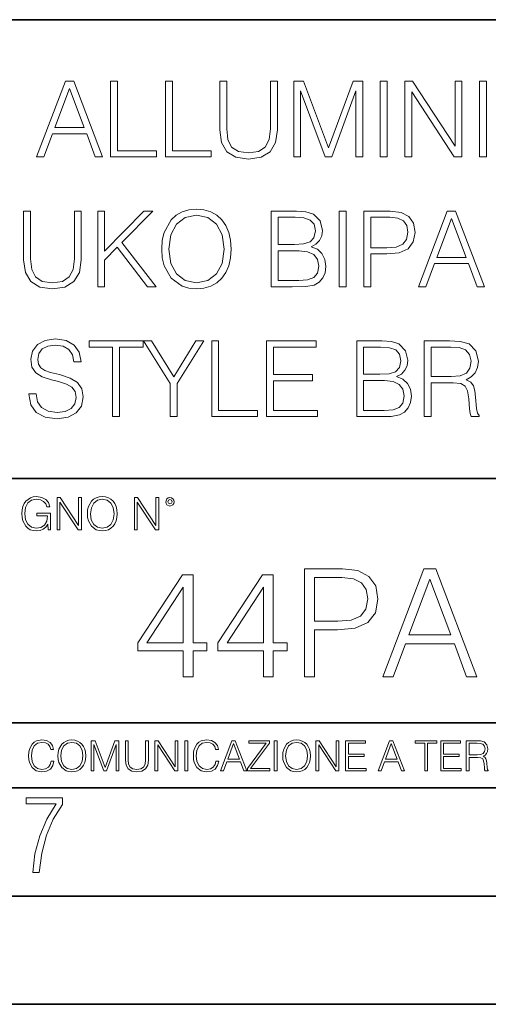
# Model space of a CAD drawing. Extents: x 0 to 420, y 0 to 297.
# Drawn here: x 335 to 357, y 0 to 46 of the extents above; entities that cross this region are included whole.
import ezdxf

# ---------------------------------------------------------------- set-up
doc = ezdxf.new("R2010")
doc.units = 0

msp = doc.modelspace()

# ---------------------------------------------------------------- linework, layer by layer
at = {"color": 7, "lineweight": 35}
for p, q in [((234.999802, 45.500252), (410, 45.500252)), ((254.999802, 24.300249), (410, 24.300249)), ((234.999802, 13.00025), (410, 13.00025)), ((25.000401, 9.99976), (410, 9.99976)), ((234.999802, 10.00025), (410, 10.00025)), ((267.5, 4.99976), (415, 4.99976)), ((0, 0), (420, 0)), ((0, 0), (420, 0))]:
    msp.add_line(p, q, dxfattribs=at)
at = {"color": 7, "lineweight": 18}
for points in [[(336.038666, 39.155594), (336.374573, 39.155594), (336.773712, 40.226524), (338.350922, 40.226524), (338.745209, 39.155594), (339.081085, 39.155594), (337.752167, 42.655594), (337.367615, 42.655594)], [(339.45105, 39.155594), (341.568573, 39.155594), (341.568573, 39.442799), (339.772339, 39.442799), (339.772339, 42.655594), (339.45105, 42.655594)], [(341.982361, 39.155594), (344.099854, 39.155594), (344.099854, 39.442799), (342.303619, 39.442799), (342.303619, 42.655594), (341.982361, 42.655594)], [(344.489288, 42.655594), (344.489288, 40.406635), (344.572052, 39.817623), (344.820312, 39.394119), (345.23407, 39.145859), (345.818237, 39.058235), (346.397491, 39.145859), (346.811279, 39.394119), (347.064392, 39.817623), (347.152039, 40.406635), (347.152039, 42.655594), (346.83075, 42.655594), (346.83075, 40.450447), (346.772339, 39.958794), (346.592224, 39.613174), (346.28067, 39.408722), (345.818237, 39.34544), (345.350922, 39.408722), (345.039368, 39.613174), (344.864136, 39.958794), (344.810577, 40.450447), (344.810577, 42.655594)], [(347.901672, 39.155594), (348.222961, 39.155594), (348.222961, 42.207748), (349.36203, 39.155594), (349.658966, 39.155594), (350.773712, 42.207748), (350.773712, 39.155594), (351.095001, 39.155594), (351.095001, 42.655594), (350.642273, 42.655594), (349.508057, 39.57423), (348.35437, 42.655594), (347.901672, 42.655594)], [(351.898193, 39.155594), (352.219482, 39.155594), (352.219482, 42.655594), (351.898193, 42.655594)], [(353.027557, 39.155594), (353.348816, 39.155594), (353.348816, 42.159073), (355.31543, 39.155594), (355.670807, 39.155594), (355.670807, 42.655594), (355.349518, 42.655594), (355.349518, 39.652119), (353.382904, 42.655594), (353.027557, 42.655594)], [(356.478882, 39.155594), (356.80014, 39.155594), (356.80014, 42.655594), (356.478882, 42.655594)], [(336.880829, 40.513729), (337.557465, 42.314842), (338.238953, 40.513729)], [(335.4375, 36.655594), (335.4375, 34.406635), (335.520233, 33.817623), (335.768494, 33.394119), (336.182281, 33.145859), (336.766418, 33.058235), (337.345703, 33.145859), (337.75946, 33.394119), (338.012573, 33.817623), (338.10022, 34.406635), (338.10022, 36.655594), (337.778931, 36.655594), (337.778931, 34.450447), (337.72052, 33.958794), (337.540405, 33.613174), (337.228851, 33.408722), (336.766418, 33.34544), (336.299103, 33.408722), (335.987549, 33.613174), (335.812317, 33.958794), (335.758759, 34.450447), (335.758759, 36.655594)], [(338.854736, 33.155594), (339.176025, 33.155594), (339.176025, 34.392033), (339.760162, 34.99078), (341.162109, 33.155594), (341.561279, 33.155594), (339.974335, 35.204967), (341.395752, 36.655594), (340.981995, 36.655594), (339.176025, 34.800934), (339.176025, 36.655594), (338.854736, 36.655594)], [(341.814392, 34.90316), (341.838745, 34.489391), (341.926361, 34.129169), (342.24765, 33.549892), (342.753906, 33.184803), (343.06543, 33.092312), (343.415924, 33.058235), (343.761536, 33.092312), (344.07309, 33.184803), (344.350555, 33.335705), (344.584229, 33.549892), (344.769196, 33.812756), (344.905487, 34.129169), (344.988251, 34.489391), (345.022339, 34.90316), (344.993103, 35.312061), (344.905487, 35.672283), (344.769196, 35.988697), (344.584229, 36.256428), (344.350555, 36.465748), (344.07309, 36.61665), (343.761536, 36.714008), (343.415924, 36.748085), (343.06543, 36.714008), (342.753906, 36.61665), (342.481293, 36.465748), (342.24765, 36.256428), (341.926361, 35.672283), (341.838745, 35.307194)], [(342.145416, 34.90316), (342.237915, 35.555454), (342.495911, 36.047112), (342.899933, 36.353786), (343.415924, 36.46088), (343.936798, 36.353786), (344.335938, 36.047112), (344.598816, 35.560322), (344.691315, 34.90316), (344.598816, 34.241131), (344.335938, 33.754341), (343.936798, 33.447666), (343.415924, 33.34544), (342.895081, 33.447666), (342.495911, 33.754341), (342.233032, 34.241131)], [(346.867249, 33.155594), (347.835938, 33.155594), (348.463898, 33.165329), (348.843597, 33.233479), (349.072388, 33.364914), (349.24762, 33.564495), (349.354736, 33.807888), (349.393677, 34.09996), (349.345001, 34.426109), (349.208679, 34.69384), (348.994507, 34.888557), (348.712158, 35.005386), (348.931213, 35.127083), (349.096741, 35.302326), (349.194092, 35.511642), (349.233032, 35.759907), (349.121063, 36.202881), (348.80954, 36.514427), (348.468781, 36.626389), (348.025818, 36.655594), (346.867249, 36.655594)], [(350.007019, 33.155594), (350.328308, 33.155594), (350.328308, 36.655594), (350.007019, 36.655594)], [(351.136383, 33.155594), (351.457642, 33.155594), (351.457642, 34.67437), (352.202423, 34.67437), (352.771973, 34.732784), (353.180878, 34.917763), (353.424255, 35.229309), (353.507019, 35.672283), (353.434021, 36.100655), (353.214966, 36.407333), (352.859589, 36.592312), (352.358215, 36.655594), (351.136383, 36.655594)], [(353.662781, 33.155594), (353.998688, 33.155594), (354.397827, 34.226524), (355.975037, 34.226524), (356.369324, 33.155594), (356.7052, 33.155594), (355.376282, 36.655594), (354.99173, 36.655594)], [(347.967377, 36.368389), (348.376282, 36.339184), (348.668365, 36.241825), (348.843597, 36.047112), (348.902008, 35.740433), (348.838745, 35.424023), (348.663483, 35.234177), (348.361694, 35.136818), (347.938171, 35.11248), (347.188538, 35.11248), (347.188538, 36.368389)], [(351.457642, 34.961575), (351.457642, 36.368389), (352.343597, 36.368389), (352.713562, 36.324577), (352.971558, 36.198013), (353.122467, 35.983826), (353.176025, 35.677151), (353.112732, 35.34127), (352.9375, 35.122215), (352.635681, 34.995651), (352.207306, 34.961575)], [(354.504944, 34.513729), (355.18158, 36.314842), (355.863068, 34.513729)], [(347.188538, 33.442799), (347.188538, 34.825275), (348.157227, 34.825275), (348.546661, 34.776596), (348.833862, 34.645164), (349.004242, 34.421242), (349.062653, 34.114563), (349.004242, 33.78355), (348.833862, 33.579098), (348.546661, 33.472004), (348.132904, 33.442799)], [(335.680847, 28.216789), (335.680847, 28.192451), (335.763611, 27.705664), (336.016754, 27.350309), (336.425659, 27.136122), (336.985443, 27.058237), (337.486847, 27.131254), (337.866516, 27.330837), (338.105042, 27.647249), (338.192688, 28.070753), (338.124542, 28.44558), (337.924957, 28.727917), (337.584198, 28.937235), (337.092529, 29.097876), (336.683655, 29.2001), (336.415894, 29.287722), (336.235779, 29.409418), (336.128693, 29.574926), (336.094635, 29.798849), (336.143311, 30.076317), (336.299072, 30.285635), (336.552216, 30.412201), (336.897827, 30.460878), (337.258057, 30.407333), (337.53064, 30.256428), (337.696167, 30.013035), (337.75943, 29.68202), (338.090454, 29.68202), (338.002838, 30.129864), (337.769165, 30.465748), (337.404083, 30.675066), (336.912415, 30.748083), (336.430511, 30.675066), (336.070282, 30.485218), (335.841492, 30.188278), (335.763611, 29.808584), (335.822021, 29.438625), (335.997253, 29.18063), (336.29422, 28.995649), (336.717712, 28.859348), (337.048737, 28.776596), (337.413818, 28.659767), (337.666962, 28.518599), (337.812988, 28.319016), (337.861664, 28.036678), (337.803253, 27.749474), (337.632874, 27.53042), (337.360291, 27.389252), (336.990326, 27.345442), (336.571686, 27.403856), (336.265015, 27.57423), (336.075165, 27.846832), (336.011871, 28.216789)], [(339.545959, 27.155594), (339.867218, 27.155594), (339.867218, 30.368389), (340.957642, 30.368389), (340.957642, 30.655594), (338.455536, 30.655594), (338.455536, 30.368389), (339.545959, 30.368389)], [(342.203796, 27.155594), (342.525085, 27.155594), (342.525085, 28.693842), (343.761536, 30.655594), (343.391571, 30.655594), (342.364441, 29.000517), (341.337341, 30.655594), (340.967377, 30.655594), (342.203796, 28.693842)], [(344.116882, 27.155594), (346.234406, 27.155594), (346.234406, 27.442799), (344.438171, 27.442799), (344.438171, 30.655594), (344.116882, 30.655594)], [(346.648163, 27.155594), (348.999359, 27.155594), (348.999359, 27.442799), (346.969452, 27.442799), (346.969452, 28.810671), (348.770569, 28.810671), (348.770569, 29.097876), (346.969452, 29.097876), (346.969452, 30.368389), (348.940948, 30.368389), (348.940948, 30.655594), (346.648163, 30.655594)], [(350.810211, 27.155594), (351.7789, 27.155594), (352.40686, 27.165329), (352.78656, 27.23348), (353.01535, 27.364912), (353.190582, 27.564495), (353.297668, 27.807888), (353.336639, 28.09996), (353.287964, 28.426109), (353.151642, 28.693842), (352.937469, 28.888556), (352.655121, 29.005384), (352.874176, 29.127083), (353.039673, 29.302326), (353.137054, 29.511644), (353.175995, 29.759905), (353.064026, 30.202881), (352.752472, 30.514425), (352.411743, 30.626387), (351.96875, 30.655594), (350.810211, 30.655594)], [(353.925629, 27.155594), (354.246918, 27.155594), (354.246918, 28.723049), (355.269165, 28.723049), (355.614807, 28.688974), (355.824097, 28.572145), (355.931213, 28.343355), (355.984741, 27.978264), (356.023682, 27.515816), (356.052887, 27.296762), (356.101562, 27.155594), (356.45694, 27.155594), (356.45694, 27.204273), (356.383911, 27.316235), (356.344971, 27.525553), (356.301147, 28.051283), (356.26709, 28.348223), (356.203796, 28.577013), (356.07724, 28.747389), (355.863037, 28.864218), (356.101562, 28.990782), (356.281677, 29.17576), (356.388794, 29.424023), (356.427734, 29.72583), (356.315765, 30.193146), (355.999359, 30.514425), (355.590454, 30.636122), (355.093933, 30.655594), (353.925629, 30.655594)], [(351.910339, 30.368389), (352.319244, 30.339182), (352.611328, 30.241825), (352.78656, 30.04711), (352.844971, 29.740435), (352.781677, 29.424023), (352.606445, 29.234175), (352.304626, 29.136818), (351.881134, 29.112478), (351.13147, 29.112478), (351.13147, 30.368389)], [(354.246918, 29.010254), (354.246918, 30.368389), (355.157227, 30.368389), (355.536896, 30.348919), (355.833832, 30.246693), (356.023682, 30.02277), (356.09671, 29.716095), (356.0383, 29.389948), (355.872803, 29.170893), (355.585571, 29.044329), (355.176697, 29.010254)], [(351.13147, 27.442799), (351.13147, 28.825274), (352.100189, 28.825274), (352.489624, 28.776596), (352.776825, 28.645163), (352.947205, 28.42124), (353.005615, 28.114565), (352.947205, 27.78355), (352.776825, 27.5791), (352.489624, 27.472006), (352.075836, 27.442799)], [(336.562317, 21.921158), (336.672913, 21.921158), (336.672913, 22.690977), (336.047028, 22.690977), (336.047028, 22.56789), (336.541473, 22.56789), (336.541473, 22.56163), (336.506012, 22.323801), (336.401703, 22.148558), (336.236877, 22.040073), (336.017822, 22.002522), (335.800842, 22.048418), (335.636047, 22.181936), (335.529633, 22.394732), (335.494171, 22.676373), (335.529633, 22.9601), (335.636047, 23.166637), (335.805023, 23.293898), (336.034515, 23.337709), (336.209747, 23.312674), (336.353699, 23.241741), (336.455933, 23.131172), (336.512268, 22.985136), (336.654114, 22.985136), (336.587372, 23.183327), (336.458008, 23.333536), (336.270264, 23.427416), (336.03244, 23.460796), (335.884308, 23.446192), (335.750793, 23.406553), (335.537994, 23.252172), (335.45871, 23.139517), (335.400299, 23.005999), (335.362762, 22.849531), (335.352325, 22.674288), (335.362762, 22.496958), (335.398224, 22.34049), (335.531738, 22.090143), (335.627686, 21.998348), (335.744537, 21.933676), (335.875977, 21.894037), (336.024078, 21.879433), (336.193054, 21.902382), (336.341187, 21.960796), (336.460114, 22.056763), (336.547729, 22.18611)], [(336.977478, 21.921158), (337.115173, 21.921158), (337.115173, 23.208363), (337.958008, 21.921158), (338.110321, 21.921158), (338.110321, 23.421158), (337.972626, 23.421158), (337.972626, 22.133953), (337.129791, 23.421158), (336.977478, 23.421158)], [(338.381531, 22.670115), (338.391968, 22.492785), (338.429504, 22.338404), (338.5672, 22.090143), (338.78418, 21.933676), (338.917694, 21.894037), (339.067902, 21.879433), (339.216003, 21.894037), (339.349548, 21.933676), (339.468445, 21.998348), (339.568604, 22.090143), (339.647858, 22.202799), (339.706268, 22.338404), (339.74176, 22.492785), (339.756348, 22.670115), (339.743835, 22.845358), (339.706268, 22.999739), (339.647858, 23.135344), (339.568604, 23.250088), (339.468445, 23.339794), (339.349548, 23.404469), (339.216003, 23.446192), (339.067902, 23.460796), (338.917694, 23.446192), (338.78418, 23.404469), (338.667328, 23.339794), (338.5672, 23.250088), (338.429504, 22.999739), (338.391968, 22.843271)], [(338.523376, 22.670115), (338.563019, 22.949669), (338.673584, 23.160379), (338.846741, 23.291811), (339.067902, 23.337709), (339.291107, 23.291811), (339.462189, 23.160379), (339.57486, 22.951756), (339.614502, 22.670115), (339.57486, 22.386387), (339.462189, 22.177765), (339.291107, 22.046331), (339.067902, 22.002522), (338.844666, 22.046331), (338.673584, 22.177765), (338.560944, 22.386387)], [(340.547028, 21.921158), (340.684723, 21.921158), (340.684723, 23.208363), (341.527557, 21.921158), (341.679871, 21.921158), (341.679871, 23.421158), (341.542175, 23.421158), (341.542175, 22.133953), (340.699341, 23.421158), (340.547028, 23.421158)], [(341.994873, 23.222965), (342.009491, 23.145775), (342.051208, 23.083189), (342.190979, 23.026859), (342.33075, 23.083189), (342.372498, 23.145775), (342.38916, 23.222965), (342.372498, 23.298071), (342.33075, 23.362743), (342.266083, 23.404469), (342.190979, 23.421158), (342.1138, 23.404469), (342.051208, 23.362743)], [(342.090851, 23.225052), (342.120056, 23.295984), (342.190979, 23.327278), (342.259827, 23.295984), (342.291107, 23.225052), (342.261902, 23.154119), (342.190979, 23.124912), (342.11795, 23.152035)], [(348.406891, 15.130041), (348.865845, 15.130041), (348.865845, 17.299721), (349.92984, 17.299721), (350.743469, 17.383171), (351.327606, 17.647427), (351.675293, 18.092489), (351.793518, 18.725311), (351.689209, 19.337273), (351.376282, 19.775381), (350.868622, 20.039639), (350.152344, 20.130041), (348.406891, 20.130041)], [(352.016052, 15.130041), (352.49588, 15.130041), (353.066132, 16.659945), (355.319244, 16.659945), (355.882538, 15.130041), (356.362366, 15.130041), (354.463898, 20.130041), (353.91452, 20.130041)], [(342.80188, 15.130041), (343.260834, 15.130041), (343.260834, 16.333101), (343.900635, 16.333101), (343.900635, 16.701668), (343.260834, 16.701668), (343.260834, 19.851877), (342.76709, 19.851877), (340.708679, 16.701668), (340.708679, 16.333101), (342.80188, 16.333101)], [(346.501465, 15.130041), (346.960419, 15.130041), (346.960419, 16.333101), (347.600189, 16.333101), (347.600189, 16.701668), (346.960419, 16.701668), (346.960419, 19.851877), (346.466675, 19.851877), (344.408264, 16.701668), (344.408264, 16.333101), (346.501465, 16.333101)], [(348.865845, 17.710012), (348.865845, 19.719749), (350.1315, 19.719749), (350.660004, 19.657162), (351.028564, 19.476357), (351.244141, 19.170376), (351.320648, 18.732265), (351.230255, 18.252434), (350.979889, 17.939499), (350.548737, 17.758692), (349.936768, 17.710012)], [(353.219116, 17.070236), (354.18573, 19.643253), (355.159302, 17.070236)], [(342.80188, 16.701668), (341.125946, 16.701668), (342.80188, 19.274687)], [(346.501465, 16.701668), (344.825531, 16.701668), (346.501465, 19.274687)], [(336.708069, 11.239408), (336.669128, 11.077795), (336.581512, 10.957072), (336.45105, 10.88308), (336.2836, 10.857768), (336.081085, 10.898658), (335.929199, 11.019381), (335.831848, 11.21799), (335.798767, 11.486697), (335.831848, 11.751509), (335.927277, 11.944277), (336.077209, 12.063053), (336.279694, 12.103943), (336.439362, 12.080577), (336.565918, 12.014374), (336.653564, 11.909228), (336.694458, 11.772927), (336.821014, 11.772927), (336.774292, 11.955959), (336.6633, 12.096154), (336.49585, 12.185723), (336.279694, 12.218824), (336.026581, 12.168199), (335.921417, 12.107838), (335.831848, 12.02411), (335.709167, 11.794346), (335.676086, 11.64831), (335.666351, 11.48475), (335.676086, 11.317295), (335.709167, 11.171259), (335.829895, 10.937601), (336.022675, 10.791565), (336.275818, 10.742886), (336.499725, 10.777935), (336.671082, 10.873344), (336.783997, 11.029117), (336.834656, 11.239408)], [(337.021576, 11.480855), (337.031311, 11.315348), (337.066345, 11.171259), (337.194855, 10.939548), (337.397369, 10.793511), (337.521973, 10.756516), (337.66217, 10.742886), (337.800415, 10.756516), (337.925049, 10.793511), (338.036041, 10.853873), (338.129486, 10.939548), (338.203491, 11.044694), (338.257996, 11.171259), (338.291107, 11.315348), (338.304749, 11.480855), (338.29306, 11.644416), (338.257996, 11.788505), (338.203491, 11.91507), (338.129486, 12.022162), (338.036041, 12.10589), (337.925049, 12.166252), (337.800415, 12.205194), (337.66217, 12.218824), (337.521973, 12.205194), (337.397369, 12.166252), (337.28833, 12.10589), (337.194855, 12.022162), (337.066345, 11.788505), (337.031311, 11.642468)], [(337.153961, 11.480855), (337.190979, 11.741774), (337.294159, 11.938436), (337.45578, 12.061106), (337.66217, 12.103943), (337.870514, 12.061106), (338.030182, 11.938436), (338.135345, 11.74372), (338.172333, 11.480855), (338.135345, 11.216043), (338.030182, 11.021328), (337.870514, 10.898658), (337.66217, 10.857768), (337.453827, 10.898658), (337.294159, 11.021328), (337.189026, 11.216043)], [(338.553955, 10.781829), (338.682495, 10.781829), (338.682495, 12.002691), (339.138123, 10.781829), (339.256897, 10.781829), (339.702789, 12.002691), (339.702789, 10.781829), (339.831299, 10.781829), (339.831299, 12.181828), (339.650208, 12.181828), (339.196533, 10.949284), (338.735046, 12.181828), (338.553955, 12.181828)], [(340.133118, 12.181828), (340.133118, 11.282246), (340.166199, 11.046641), (340.265503, 10.877239), (340.43103, 10.777935), (340.664673, 10.742886), (340.896393, 10.777935), (341.06189, 10.877239), (341.163147, 11.046641), (341.198212, 11.282246), (341.198212, 12.181828), (341.069702, 12.181828), (341.069702, 11.29977), (341.046326, 11.103108), (340.974274, 10.964861), (340.84967, 10.88308), (340.664673, 10.857768), (340.477753, 10.88308), (340.353149, 10.964861), (340.283051, 11.103108), (340.261627, 11.29977), (340.261627, 12.181828)], [(341.5, 10.781829), (341.62854, 10.781829), (341.62854, 11.98322), (342.415161, 10.781829), (342.557312, 10.781829), (342.557312, 12.181828), (342.428802, 12.181828), (342.428802, 10.980438), (341.642151, 12.181828), (341.5, 12.181828)], [(342.880554, 10.781829), (343.009064, 10.781829), (343.009064, 12.181828), (342.880554, 12.181828)], [(344.31366, 11.239408), (344.274689, 11.077795), (344.187073, 10.957072), (344.05661, 10.88308), (343.88916, 10.857768), (343.686646, 10.898658), (343.53479, 11.019381), (343.437439, 11.21799), (343.404327, 11.486697), (343.437439, 11.751509), (343.532837, 11.944277), (343.68277, 12.063053), (343.885254, 12.103943), (344.044922, 12.080577), (344.171509, 12.014374), (344.259125, 11.909228), (344.300018, 11.772927), (344.426575, 11.772927), (344.379852, 11.955959), (344.26886, 12.096154), (344.10141, 12.185723), (343.885254, 12.218824), (343.632141, 12.168199), (343.526978, 12.107838), (343.437439, 12.02411), (343.314758, 11.794346), (343.281647, 11.64831), (343.271912, 11.48475), (343.281647, 11.317295), (343.314758, 11.171259), (343.435486, 10.937601), (343.628235, 10.791565), (343.881378, 10.742886), (344.105286, 10.777935), (344.276642, 10.873344), (344.389587, 11.029117), (344.440216, 11.239408)], [(344.521973, 10.781829), (344.656342, 10.781829), (344.81601, 11.210201), (345.446899, 11.210201), (345.604614, 10.781829), (345.738953, 10.781829), (345.207397, 12.181828), (345.053558, 12.181828)], [(344.858826, 11.325084), (345.129517, 12.045528), (345.4021, 11.325084)], [(345.764282, 10.781829), (346.804047, 10.781829), (346.804047, 10.89671), (345.916138, 10.89671), (346.790405, 12.070842), (346.790405, 12.181828), (345.830475, 12.181828), (345.830475, 12.066947), (346.630737, 12.066947), (345.764282, 10.900605)], [(347.004578, 10.781829), (347.133118, 10.781829), (347.133118, 12.181828), (347.004578, 12.181828)], [(347.395966, 11.480855), (347.405701, 11.315348), (347.440765, 11.171259), (347.569275, 10.939548), (347.771759, 10.793511), (347.896393, 10.756516), (348.036591, 10.742886), (348.174835, 10.756516), (348.299438, 10.793511), (348.410431, 10.853873), (348.503906, 10.939548), (348.577881, 11.044694), (348.632416, 11.171259), (348.665527, 11.315348), (348.679138, 11.480855), (348.66745, 11.644416), (348.632416, 11.788505), (348.577881, 11.91507), (348.503906, 12.022162), (348.410431, 12.10589), (348.299438, 12.166252), (348.174835, 12.205194), (348.036591, 12.218824), (347.896393, 12.205194), (347.771759, 12.166252), (347.66272, 12.10589), (347.569275, 12.022162), (347.440765, 11.788505), (347.405701, 11.642468)], [(347.528381, 11.480855), (347.565369, 11.741774), (347.668579, 11.938436), (347.8302, 12.061106), (348.036591, 12.103943), (348.244934, 12.061106), (348.404602, 11.938436), (348.509735, 11.74372), (348.546753, 11.480855), (348.509735, 11.216043), (348.404602, 11.021328), (348.244934, 10.898658), (348.036591, 10.857768), (347.828247, 10.898658), (347.668579, 11.021328), (347.563416, 11.216043)], [(348.930328, 10.781829), (349.058838, 10.781829), (349.058838, 11.98322), (349.84549, 10.781829), (349.98761, 10.781829), (349.98761, 12.181828), (349.859131, 12.181828), (349.859131, 10.980438), (349.072449, 12.181828), (348.930328, 12.181828)], [(350.301117, 10.781829), (351.241577, 10.781829), (351.241577, 10.89671), (350.429626, 10.89671), (350.429626, 11.443859), (351.150085, 11.443859), (351.150085, 11.558742), (350.429626, 11.558742), (350.429626, 12.066947), (351.218231, 12.066947), (351.218231, 12.181828), (350.301117, 12.181828)], [(351.800415, 10.781829), (351.934784, 10.781829), (352.094452, 11.210201), (352.725311, 11.210201), (352.883026, 10.781829), (353.017395, 10.781829), (352.485809, 12.181828), (352.332001, 12.181828)], [(352.137268, 11.325084), (352.407928, 12.045528), (352.680542, 11.325084)], [(353.950073, 10.781829), (354.078583, 10.781829), (354.078583, 12.066947), (354.51474, 12.066947), (354.51474, 12.181828), (353.513916, 12.181828), (353.513916, 12.066947), (353.950073, 12.066947)], [(354.688049, 10.781829), (355.62851, 10.781829), (355.62851, 10.89671), (354.816559, 10.89671), (354.816559, 11.443859), (355.536987, 11.443859), (355.536987, 11.558742), (354.816559, 11.558742), (354.816559, 12.066947), (355.605133, 12.066947), (355.605133, 12.181828), (354.688049, 12.181828)], [(355.866058, 10.781829), (355.994568, 10.781829), (355.994568, 11.408811), (356.403473, 11.408811), (356.541718, 11.395181), (356.625458, 11.348449), (356.668274, 11.256933), (356.689697, 11.110897), (356.705292, 10.925918), (356.71698, 10.838296), (356.73645, 10.781829), (356.878571, 10.781829), (356.878571, 10.8013), (356.849365, 10.846085), (356.833801, 10.929812), (356.816284, 11.140104), (356.802643, 11.258881), (356.777344, 11.350396), (356.726685, 11.418547), (356.641022, 11.465278), (356.73645, 11.515904), (356.808472, 11.589895), (356.851318, 11.6892), (356.866882, 11.809923), (356.822113, 11.99685), (356.695557, 12.125361), (356.531982, 12.17404), (356.333374, 12.181828), (355.866058, 12.181828)], [(355.994568, 11.523693), (355.994568, 12.066947), (356.358704, 12.066947), (356.510559, 12.059158), (356.629333, 12.018269), (356.705292, 11.928699), (356.734497, 11.806029), (356.711121, 11.67557), (356.644928, 11.587949), (356.530029, 11.537323), (356.366486, 11.523693)], [(335.857758, 6.096565), (336.158447, 6.096565), (336.271179, 6.984485), (336.487305, 7.81133), (336.806763, 8.563008), (337.229584, 9.239518), (337.229584, 9.544888), (335.552399, 9.544888), (335.552399, 9.263008), (336.942993, 9.263008), (336.506073, 8.548914), (336.181915, 7.778444), (335.961121, 6.956297)]]:
    msp.add_lwpolyline(points, close=True, dxfattribs=at)

doc.saveas('drawing.dxf')
